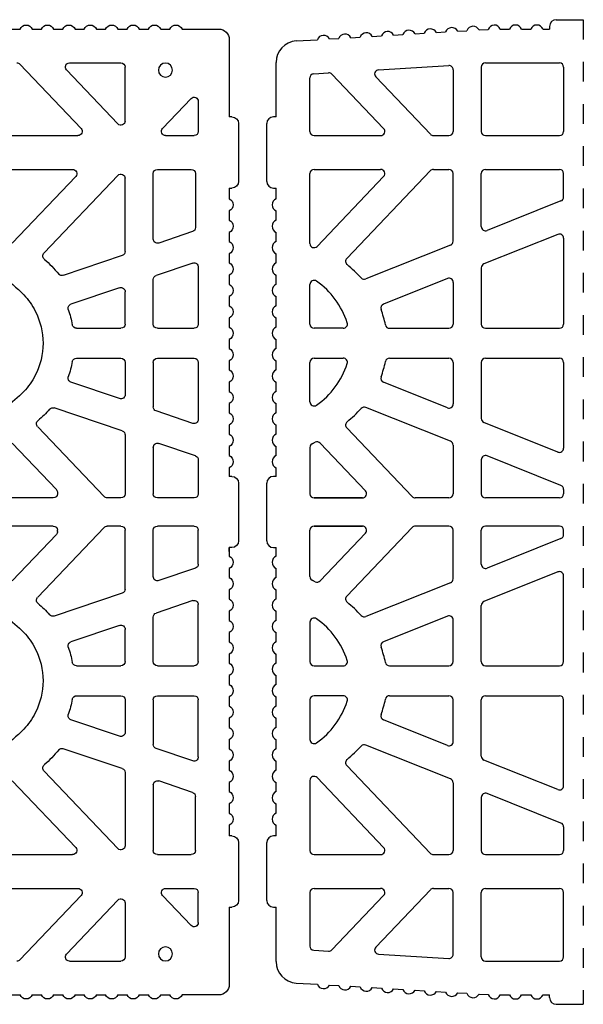
# Model space of a CAD drawing. Units: inches. Extents: x 12195 to 23220, y 1132 to 7881.
# Drawn here: x 20132 to 20333, y 3580 to 3930 of the extents above; entities that cross this region are included whole.
import ezdxf

# ---------------------------------------------------------------- set-up
doc = ezdxf.new("R2010")
doc.units = ezdxf.units.IN
doc.header["$MEASUREMENT"] = 0
doc.linetypes.add('DASHED', pattern=[15, 7, -8])
doc.layers.add('TAS', color=7, linetype='Continuous')

# ---------------------------------------------------------------- blocks, each defined once
blk = doc.blocks.new('bio 35')
for p, q in [((5688.84, -4107.65), (5688.84, -4088.46)), ((5674.46, -4112.83), (5664.33, -4112.83)), ((5748.07, -4112.83), (5705.62, -4112.83)), ((5677.34, -4124.83), (5665.33, -4124.83)), ((5678.84, -4149.6), (5678.84, -4126.33)), ((5748.07, -4124.83), (5707.53, -4124.83)), ((5688.84, -4153.99), (5688.84, -4128.01)), ((5688.84, -4133.36), (5688.84, -4128.01)), ((5688.84, -4133.36), (5688.84, -4128.01)), ((5691.43, -4126.97), (5717.7, -4154.55)), ((5706.44, -4127.36), (5729, -4151.05)), ((5688.84, -4219.25), (5688.84, -4240.13)), ((5678.84, -4223.66), (5678.84, -4240.13)), ((5662.83, -4228.17), (5662.83, -4240.13)), ((5664.33, -4241.63), (5677.34, -4241.63)), ((5690.34, -4241.63), (5695.22, -4241.63)), ((5714.39, -4241.63), (5748.07, -4241.63)), ((5664.33, -4251.63), (5677.34, -4251.63)), ((5690.34, -4251.63), (5695.22, -4251.63)), ((5714.39, -4251.63), (5748.07, -4251.63)), ((5662.83, -4265.1), (5662.83, -4253.13)), ((5678.84, -4269.6), (5678.84, -4253.13)), ((5688.84, -4274.01), (5688.84, -4253.13)), ((5650.88, -4259.28), (5651.83, -4259.28)), ((5651.83, -4260.63), (5651.83, -4259.28)), ((5688.84, -4339.27), (5688.84, -4365.26)), ((5691.43, -4366.29), (5717.7, -4338.71)), ((5706.44, -4365.9), (5729, -4342.21)), ((5678.84, -4343.66), (5678.84, -4366.93)), ((5688.84, -4359.9), (5688.84, -4365.26)), ((5688.84, -4359.9), (5688.84, -4365.26)), ((5677.34, -4368.43), (5665.33, -4368.43)), ((5748.07, -4368.43), (5707.53, -4368.43)), ((5674.46, -4380.43), (5664.33, -4380.43)), ((5748.07, -4380.43), (5705.62, -4380.43)), ((5688.84, -4385.61), (5688.84, -4404.8))]:
    blk.add_line(p, q)
for centre in [(5674.52, -4089.54), (5674.52, -4403.72)]:
    blk.add_circle(centre, 2.5)
for centre, start, end in [((5690.34, -4088.46), 90, 180), ((5690.34, -4107.65), 180, 316.3972), ((5690.34, -4107.65), 180, 316.3972), ((5664.33, -4111.33), 180, 270), ((5674.46, -4111.33), 270, 43.6028), ((5705.62, -4111.33), 136.3972, 270), ((5665.33, -4126.33), 90, 180), ((5677.34, -4126.33), 0, 90), ((5690.34, -4128.01), 43.6028, 180), ((5690.34, -4128.01), 43.6028, 180), ((5707.53, -4126.33), 90, 223.6028), ((5677.34, -4149.6), 251.3222, 0), ((5690.34, -4153.99), 180, 251.3222), ((5690.34, -4219.25), 108.6778, 180), ((5677.34, -4223.66), 0, 108.6778), ((5664.33, -4240.13), 180, 270), ((5677.34, -4240.13), 270, 0), ((5690.34, -4240.13), 180, 270), ((5695.22, -4240.13), 270, 316.3972), ((5714.39, -4240.13), 180, 270), ((5664.33, -4253.13), 90, 180), ((5677.34, -4253.13), 0, 90), ((5690.34, -4253.13), 90, 180), ((5695.22, -4253.13), 43.6028, 90), ((5714.39, -4253.13), 90, 180), ((5677.34, -4269.6), 251.3222, 0), ((5690.34, -4274.01), 180, 251.3222), ((5690.34, -4339.27), 108.6778, 180), ((5677.34, -4343.66), 0, 108.6778), ((5665.33, -4366.93), 180, 270), ((5677.34, -4366.93), 270, 0), ((5690.34, -4365.26), 180, 316.3972), ((5690.34, -4365.26), 180, 316.3972), ((5707.53, -4366.93), 136.3972, 270), ((5664.33, -4381.93), 90, 180), ((5674.46, -4381.93), 316.3972, 90), ((5705.62, -4381.93), 90, 223.6028), ((5690.34, -4385.61), 43.6028, 180), ((5690.34, -4385.61), 43.6028, 180), ((5690.34, -4404.8), 180, 270)]:
    blk.add_arc(centre, 1.5, start, end)
at = {"layer": 'TAS', "color": 7, "linetype": 'Continuous'}
for p, q in [((5668.61, -4074.96), (5655.64, -4074.96)), ((5676.22, -4074.96), (5672.97, -4074.96)), ((5683.83, -4074.96), (5680.58, -4074.96)), ((5691.44, -4074.96), (5688.19, -4074.96)), ((5699.05, -4074.96), (5695.8, -4074.96)), ((5706.66, -4074.96), (5703.41, -4074.96)), ((5714.27, -4074.96), (5711.02, -4074.96)), ((5721.88, -4074.96), (5718.63, -4074.96)), ((5729.48, -4074.96), (5726.23, -4074.96)), ((5651.83, -4078.76), (5651.83, -4106.18)), ((5708.62, -4086.96), (5690.34, -4086.96)), ((5704.54, -4110.29), (5726.32, -4087.42)), ((5691.43, -4108.69), (5709.71, -4089.49)), ((5662.83, -4100.69), (5662.83, -4111.33)), ((5675.55, -4110.29), (5665.42, -4099.66)), ((5648.5, -4108.56), (5648.5, -4129.1)), ((5650.88, -4106.18), (5651.83, -4106.18)), ((5663.83, -4126.33), (5663.83, -4145.54)), ((5651.83, -4131.48), (5650.88, -4131.48)), ((5651.83, -4131.48), (5651.83, -4134.53)), ((5651.83, -4132.01), (5651.83, -4135.27)), ((5651.83, -4139.62), (5651.83, -4142.87)), ((5651.83, -4147.23), (5651.83, -4150.48)), ((5664.85, -4146.96), (5676.86, -4151.02)), ((5651.83, -4154.84), (5651.83, -4158.09)), ((5689.86, -4155.41), (5710.85, -4162.51)), ((5662.83, -4159.56), (5662.83, -4179.83)), ((5664.81, -4158.13), (5677.82, -4162.53)), ((5651.83, -4162.45), (5651.83, -4165.7)), ((5678.84, -4179.83), (5678.84, -4163.95)), ((5688.84, -4179.83), (5688.84, -4168.35)), ((5690.82, -4166.93), (5708.14, -4172.78)), ((5651.83, -4170.06), (5651.83, -4173.31)), ((5651.83, -4177.67), (5651.83, -4180.92)), ((5677.34, -4181.33), (5664.33, -4181.33)), ((5706.16, -4181.33), (5690.34, -4181.33)), ((5651.83, -4185.28), (5651.83, -4188.53)), ((5651.83, -4192.89), (5651.83, -4196.14)), ((5677.34, -4191.93), (5664.33, -4191.93)), ((5706.16, -4191.93), (5690.34, -4191.93)), ((5662.83, -4193.43), (5662.83, -4213.7)), ((5678.84, -4193.43), (5678.84, -4209.3)), ((5688.84, -4193.43), (5688.84, -4204.89)), ((5651.83, -4200.49), (5651.83, -4203.74)), ((5690.82, -4206.31), (5708.13, -4200.46)), ((5651.83, -4208.1), (5651.83, -4211.35)), ((5689.86, -4217.83), (5714.1, -4209.63)), ((5664.81, -4215.12), (5677.82, -4210.72)), ((5651.83, -4215.71), (5651.83, -4218.96)), ((5719.95, -4216.34), (5696.31, -4241.17)), ((5651.83, -4223.32), (5651.83, -4226.57)), ((5663.85, -4226.64), (5676.86, -4222.24)), ((5729, -4222.2), (5713.3, -4238.69)), ((5662.83, -4228.06), (5662.83, -4228.27)), ((5651.83, -4230.93), (5651.83, -4233.98)), ((5650.88, -4233.98), (5651.83, -4233.98)), ((5648.5, -4236.36), (5648.5, -4256.9)), ((5712.89, -4239.73), (5712.89, -4240.13)), ((5719.95, -4276.92), (5696.31, -4252.1)), ((5712.89, -4253.54), (5712.89, -4253.13)), ((5729, -4271.06), (5713.3, -4254.57)), ((5651.83, -4259.28), (5651.83, -4262.33)), ((5662.83, -4265.21), (5662.83, -4264.99)), ((5651.83, -4266.69), (5651.83, -4269.94)), ((5663.85, -4266.63), (5676.86, -4271.02)), ((5651.83, -4274.3), (5651.83, -4277.55)), ((5689.86, -4275.43), (5714.1, -4283.63)), ((5662.83, -4299.83), (5662.83, -4279.56)), ((5664.81, -4278.14), (5677.82, -4282.54)), ((5651.83, -4281.91), (5651.83, -4285.16)), ((5678.84, -4299.83), (5678.84, -4283.96)), ((5690.82, -4286.95), (5708.13, -4292.8)), ((5651.83, -4289.52), (5651.83, -4292.77)), ((5688.84, -4299.83), (5688.84, -4288.37)), ((5651.83, -4297.13), (5651.83, -4300.38)), ((5677.34, -4301.33), (5664.33, -4301.33)), ((5706.16, -4301.33), (5690.34, -4301.33)), ((5651.83, -4304.73), (5651.83, -4307.99)), ((5677.34, -4311.93), (5664.33, -4311.93)), ((5706.16, -4311.93), (5690.34, -4311.93)), ((5651.83, -4312.34), (5651.83, -4315.59)), ((5662.83, -4333.71), (5662.83, -4313.43)), ((5678.84, -4313.43), (5678.84, -4329.31)), ((5688.84, -4313.43), (5688.84, -4324.91)), ((5651.83, -4319.95), (5651.83, -4323.2)), ((5690.82, -4326.33), (5708.14, -4320.48)), ((5651.83, -4327.56), (5651.83, -4330.81)), ((5664.81, -4335.13), (5677.82, -4330.73)), ((5689.86, -4337.85), (5710.85, -4330.76)), ((5651.83, -4335.17), (5651.83, -4338.42)), ((5651.83, -4342.78), (5651.83, -4346.03)), ((5664.85, -4346.3), (5676.86, -4342.24)), ((5651.83, -4350.39), (5651.83, -4353.64)), ((5663.83, -4366.93), (5663.83, -4347.73)), ((5651.83, -4358), (5651.83, -4361.78)), ((5648.5, -4364.16), (5648.5, -4384.71)), ((5650.88, -4361.78), (5651.83, -4361.78)), ((5662.83, -4392.57), (5662.83, -4381.93)), ((5675.55, -4382.97), (5665.42, -4393.6)), ((5691.43, -4384.58), (5709.71, -4403.77)), ((5704.54, -4382.97), (5726.32, -4405.84)), ((5651.83, -4387.08), (5650.88, -4387.08)), ((5651.83, -4387.08), (5651.83, -4414.5)), ((5708.62, -4406.3), (5690.34, -4406.3)), ((5655.64, -4418.3), (5668.61, -4418.3)), ((5676.22, -4418.3), (5672.97, -4418.3)), ((5683.83, -4418.3), (5680.58, -4418.3)), ((5691.44, -4418.3), (5688.19, -4418.3)), ((5699.05, -4418.3), (5695.8, -4418.3)), ((5706.66, -4418.3), (5703.41, -4418.3)), ((5714.27, -4418.3), (5711.02, -4418.3)), ((5721.88, -4418.3), (5718.63, -4418.3)), ((5729.48, -4418.3), (5726.23, -4418.3))]:
    blk.add_line(p, q, dxfattribs=at)
for centre, radius, start, end in [((5670.79, -4075.91), 2.38, 23.5782, 156.4218), ((5678.4, -4075.91), 2.38, 23.5782, 156.4218), ((5686.01, -4075.91), 2.38, 23.5782, 156.4218), ((5693.62, -4075.91), 2.38, 23.5782, 156.4218), ((5701.23, -4075.91), 2.38, 23.5782, 156.4218), ((5708.84, -4075.91), 2.38, 23.5782, 156.4218), ((5716.45, -4075.91), 2.38, 23.5782, 156.4218), ((5724.05, -4075.91), 2.38, 23.5782, 156.4218), ((5655.64, -4078.76), 3.8, 90, 180), ((5708.62, -4088.46), 1.5, 316.3972, 90), ((5727.4, -4088.46), 1.5, 90, 136.3972), ((5664.33, -4100.69), 1.5, 43.6028, 180), ((5650.88, -4108.56), 2.38, 90, 180), ((5650.88, -4129.1), 2.38, 180, 270), ((5652.78, -4137.44), 2.38, 113.5782, 246.4218), ((5652.78, -4145.05), 2.38, 113.5782, 246.4218), ((5665.33, -4145.54), 1.5, 180, 251.3222), ((5652.78, -4152.66), 2.38, 113.5782, 246.4218), ((5716.61, -4155.59), 1.5, 311.6584, 43.6028), ((5664.33, -4159.56), 1.5, 71.3222, 180), ((5749.06, -4192.06), 47.32, 131.6584, 140.6186), ((5652.78, -4160.27), 2.38, 113.5782, 246.4218), ((5755.57, -4198.47), 42.24, 107.6402, 136.5722), ((5677.34, -4163.95), 1.5, 0, 71.3222), ((5711.33, -4161.08), 1.5, 251.3222, 320.6186), ((5652.78, -4167.88), 2.38, 113.5782, 246.4218), ((5690.34, -4168.35), 1.5, 71.3222, 180), ((5743.06, -4186.63), 25.02, 136.5722, 152.857), ((5652.78, -4175.49), 2.38, 113.5782, 246.4218), ((5743.06, -4186.63), 36.02, 160.6568, 169.5573), ((5707.66, -4174.2), 1.5, 340.6568, 71.3222), ((5743.06, -4186.63), 25.02, 152.857, 180), ((5652.78, -4183.1), 2.38, 113.5782, 246.4218), ((5664.33, -4179.83), 1.5, 180, 270), ((5677.34, -4179.83), 1.5, 270, 0), ((5690.34, -4179.83), 1.5, 180, 270), ((5706.16, -4179.83), 1.5, 270, 349.5573), ((5652.78, -4190.71), 2.38, 113.5782, 246.4218), ((5743.06, -4186.63), 25.02, 180, 207.143), ((5664.33, -4193.43), 1.5, 90, 180), ((5677.34, -4193.43), 1.5, 0, 90), ((5690.34, -4193.43), 1.5, 90, 180), ((5706.16, -4193.43), 1.5, 10.4427, 90), ((5652.78, -4198.31), 2.38, 113.5782, 246.4218), ((5743.06, -4186.63), 36.02, 190.4427, 199.3197), ((5707.65, -4199.04), 1.5, 288.6778, 19.3197), ((5743.06, -4186.63), 25.02, 207.143, 223.4278), ((5652.78, -4205.92), 2.38, 113.5782, 246.4218), ((5690.34, -4204.89), 1.5, 180, 288.6778), ((5755.57, -4174.79), 42.24, 223.4278, 270), ((5677.34, -4209.3), 1.5, 288.6778, 0), ((5714.58, -4211.05), 1.5, 40.6223, 108.6778), ((5743.06, -4186.63), 36.02, 220.6223, 229.8474), ((5652.78, -4213.53), 2.38, 113.5782, 246.4218), ((5664.33, -4213.7), 1.5, 180, 288.6778), ((5718.87, -4215.3), 1.5, 316.3972, 49.8474), ((5652.78, -4221.14), 2.38, 113.5782, 246.4218), ((5652.78, -4228.75), 2.38, 113.5782, 246.4218), ((5664.33, -4228.06), 1.5, 108.6778, 180), ((5650.88, -4236.36), 2.38, 90, 180), ((5714.39, -4239.73), 1.5, 136.3972, 180), ((5714.39, -4253.54), 1.5, 180, 223.6028), ((5650.88, -4256.9), 2.38, 180, 270), ((5652.78, -4264.51), 2.38, 113.5782, 246.4218), ((5664.33, -4265.21), 1.5, 180, 251.3222), ((5652.78, -4272.12), 2.38, 113.5782, 246.4218), ((5718.87, -4277.96), 1.5, 310.1526, 43.6028), ((5755.57, -4318.47), 42.24, 90, 136.5722), ((5652.78, -4279.73), 2.38, 113.5782, 246.4218), ((5664.33, -4279.56), 1.5, 71.3222, 180), ((5743.06, -4306.63), 36.02, 130.1526, 139.3777), ((5677.34, -4283.96), 1.5, 0, 71.3222), ((5714.58, -4282.21), 1.5, 251.3222, 319.3777), ((5652.78, -4287.34), 2.38, 113.5782, 246.4218), ((5690.34, -4288.37), 1.5, 71.3222, 180), ((5743.06, -4306.63), 25.02, 136.5722, 152.857), ((5652.78, -4294.95), 2.38, 113.5782, 246.4218), ((5707.65, -4294.22), 1.5, 340.6803, 71.3222), ((5743.06, -4306.63), 36.02, 160.6803, 169.5573), ((5743.06, -4306.63), 25.02, 152.857, 180), ((5652.78, -4302.56), 2.38, 113.5782, 246.4218), ((5664.33, -4299.83), 1.5, 180, 270), ((5677.34, -4299.83), 1.5, 270, 0), ((5690.34, -4299.83), 1.5, 180, 270), ((5706.16, -4299.83), 1.5, 270, 349.5573), ((5652.78, -4310.16), 2.38, 113.5782, 246.4218), ((5743.06, -4306.63), 25.02, 180, 207.143), ((5664.33, -4313.43), 1.5, 90, 180), ((5677.34, -4313.43), 1.5, 0, 90), ((5690.34, -4313.43), 1.5, 90, 180), ((5706.16, -4313.43), 1.5, 10.4427, 90), ((5743.06, -4306.63), 36.02, 190.4427, 199.3432), ((5652.78, -4317.77), 2.38, 113.5782, 246.4218), ((5707.66, -4319.06), 1.5, 288.6778, 19.3432), ((5743.06, -4306.63), 25.02, 207.143, 223.4278), ((5652.78, -4325.38), 2.38, 113.5782, 246.4218), ((5690.34, -4324.91), 1.5, 180, 288.6778), ((5755.57, -4294.79), 42.24, 223.4278, 252.3598), ((5677.34, -4329.31), 1.5, 288.6778, 0), ((5652.78, -4332.99), 2.38, 113.5782, 246.4218), ((5711.33, -4332.18), 1.5, 39.3814, 108.6778), ((5749.06, -4301.2), 47.32, 219.3814, 228.3416), ((5664.33, -4333.71), 1.5, 180, 288.6778), ((5716.61, -4337.68), 1.5, 316.3972, 48.3416), ((5652.78, -4340.6), 2.38, 113.5782, 246.4218), ((5652.78, -4348.21), 2.38, 113.5782, 246.4218), ((5665.33, -4347.73), 1.5, 108.6778, 180), ((5652.78, -4355.82), 2.38, 113.5782, 246.4218), ((5650.88, -4364.16), 2.38, 90, 180), ((5650.88, -4384.71), 2.38, 180, 270), ((5664.33, -4392.57), 1.5, 180, 316.3972), ((5708.62, -4404.8), 1.5, 270, 43.6028), ((5727.4, -4404.8), 1.5, 223.6028, 270), ((5655.64, -4414.5), 3.8, 180, 270), ((5670.79, -4417.35), 2.38, 203.5782, 336.4218), ((5678.4, -4417.35), 2.38, 203.5782, 336.4218), ((5686.01, -4417.35), 2.38, 203.5782, 336.4218), ((5693.62, -4417.35), 2.38, 203.5782, 336.4218), ((5701.23, -4417.35), 2.38, 203.5782, 336.4218), ((5708.84, -4417.35), 2.38, 203.5782, 336.4218), ((5716.45, -4417.35), 2.38, 203.5782, 336.4218), ((5724.05, -4417.35), 2.38, 203.5782, 336.4218)]:
    blk.add_arc(centre, radius, start, end, dxfattribs=at)

msp = doc.modelspace()

# ---------------------------------------------------------------- linework, layer by layer
at = {"linetype": 'DASHED'}
msp.add_line((20332.723, 3929.5308), (20332.723, 3579.526), dxfattribs=at)
for p, q in [((20261.7225, 3890.8653), (20243.3369, 3910.1701)), ((20278.331, 3888.7963), (20258.9264, 3909.1712)), ((20236.9874, 3888.3308), (20260.6362, 3888.3308)), ((20279.4172, 3888.3308), (20284.9477, 3888.3308)), ((20297.9477, 3888.3308), (20324.2318, 3888.3308)), ((20236.9874, 3876.3308), (20260.6362, 3876.3308)), ((20278.331, 3875.8653), (20248.6021, 3844.6499)), ((20279.4172, 3876.3308), (20284.9477, 3876.3308)), ((20286.4477, 3850.7776), (20286.4477, 3874.8308)), ((20296.4477, 3855.9747), (20296.4477, 3874.8308)), ((20297.9477, 3876.3308), (20324.2318, 3876.3308)), ((20325.7318, 3866.4824), (20325.7318, 3874.8308)), ((20261.7225, 3873.7963), (20238.0736, 3848.9651)), ((20324.7886, 3865.0896), (20298.5045, 3854.5819)), ((20323.675, 3853.2287), (20297.3909, 3842.721)), ((20285.5045, 3849.3848), (20255.4139, 3837.3553)), ((20284.3909, 3837.5239), (20261.6458, 3828.431)), ((20284.3909, 3791.5376), (20261.6458, 3800.6306)), ((20285.5045, 3779.6768), (20255.4139, 3791.7063)), ((20271.8571, 3759.9939), (20248.6021, 3784.4117)), ((20323.675, 3775.8328), (20297.3909, 3786.3406)), ((20255.2485, 3762.0629), (20239.125, 3778.9926)), ((20286.4477, 3778.284), (20286.4477, 3761.0284)), ((20296.4477, 3773.0869), (20296.4477, 3761.0284)), ((20324.7886, 3763.972), (20298.5045, 3774.4797)), ((20325.7318, 3762.5791), (20325.7318, 3761.0284)), ((20254.1623, 3759.5284), (20236.9874, 3759.5284)), ((20236.9874, 3759.5284), (20254.1623, 3759.5284)), ((20284.9477, 3759.5284), (20272.9433, 3759.5284)), ((20324.2318, 3759.5284), (20297.9477, 3759.5284)), ((20254.1623, 3749.5284), (20236.9874, 3749.5284)), ((20236.9874, 3749.5284), (20254.1623, 3749.5284)), ((20271.8571, 3749.0629), (20248.6021, 3724.6451)), ((20284.9477, 3749.5284), (20272.9433, 3749.5284)), ((20324.2318, 3749.5284), (20297.9477, 3749.5284)), ((20255.2485, 3746.9939), (20239.125, 3730.0642)), ((20286.4477, 3730.7728), (20286.4477, 3748.0284)), ((20296.4477, 3735.9699), (20296.4477, 3748.0284)), ((20324.7886, 3745.0848), (20298.5045, 3734.5771)), ((20325.7318, 3746.4776), (20325.7318, 3748.0284)), ((20323.675, 3733.2239), (20297.3909, 3722.7162)), ((20285.5045, 3729.38), (20255.4139, 3717.3505)), ((20284.3909, 3717.5191), (20261.6458, 3708.4262)), ((20284.3909, 3671.5328), (20261.6458, 3680.6258)), ((20285.5045, 3659.672), (20255.4139, 3671.7015)), ((20323.675, 3655.828), (20297.3909, 3666.3358)), ((20278.331, 3633.1915), (20248.6021, 3664.4069)), ((20261.7225, 3635.2605), (20238.0736, 3660.0917)), ((20286.4477, 3658.2792), (20286.4477, 3634.226)), ((20324.7886, 3643.9672), (20298.5045, 3654.4749)), ((20296.4477, 3653.0821), (20296.4477, 3634.226)), ((20325.7318, 3642.5744), (20325.7318, 3634.226)), ((20236.9874, 3632.726), (20260.6362, 3632.726)), ((20279.4172, 3632.726), (20284.9477, 3632.726)), ((20297.9477, 3632.726), (20324.2318, 3632.726)), ((20236.9874, 3620.726), (20260.6362, 3620.726)), ((20278.331, 3620.2605), (20258.9264, 3599.8856)), ((20279.4172, 3620.726), (20284.9477, 3620.726)), ((20297.9477, 3620.726), (20324.2318, 3620.726)), ((20261.7225, 3618.1915), (20243.3369, 3598.8867))]:
    msp.add_line(p, q)
for centre, start, end in [((20242.2507, 3909.1356), 43.60285, 93.447388), ((20260.0126, 3910.2056), 93.447388, 223.60285), ((20236.9874, 3889.8308), 180, 270), ((20260.6362, 3889.8308), 270, 43.60285), ((20279.4172, 3889.8308), 223.60285, 270), ((20284.9477, 3889.8308), 270, 0), ((20297.9477, 3889.8308), 180, 270), ((20324.2318, 3889.8308), 270, 0), ((20236.9874, 3874.8308), 90, 180), ((20260.6362, 3874.8308), 316.39715, 90), ((20279.4172, 3874.8308), 90, 136.39715), ((20284.9477, 3874.8308), 0, 90), ((20297.9477, 3874.8308), 90, 180), ((20324.2318, 3874.8308), 0, 90), ((20324.2318, 3866.4824), 291.790305, 0), ((20297.9477, 3855.9747), 180, 291.790305), ((20284.9477, 3850.7776), 291.790305, 0), ((20324.2318, 3851.8359), 0, 111.790305), ((20324.2318, 3851.8359), 0, 111.790305), ((20236.9874, 3849.9995), 180, 316.39715), ((20249.6883, 3843.6154), 136.39715, 230.890758), ((20297.9477, 3841.3282), 111.790305, 180), ((20254.8571, 3838.7481), 222.550762, 291.790305), ((20284.9477, 3836.1311), 0, 111.790305), ((20262.2026, 3827.0382), 111.790305, 200.78882), ((20262.2026, 3802.0234), 159.211179, 248.209695), ((20254.8571, 3790.3134), 68.209695, 137.449238), ((20284.9477, 3792.9305), 248.209695, 0), ((20297.9477, 3787.7334), 180, 248.209695), ((20249.6883, 3785.4461), 129.109243, 223.602851), ((20238.0388, 3777.9581), 43.602851, 116.02223), ((20284.9477, 3778.284), 0, 68.209695), ((20324.2318, 3777.2257), 248.209695, 0), ((20297.9477, 3773.0869), 68.209695, 180), ((20324.2318, 3762.5791), 0, 68.209695), ((20236.9874, 3761.0284), 180, 270), ((20254.1623, 3761.0284), 270, 43.602851), ((20272.9433, 3761.0284), 223.602851, 270), ((20284.9477, 3761.0284), 270, 0), ((20297.9477, 3761.0284), 180, 270), ((20324.2318, 3761.0284), 270, 0), ((20236.9874, 3748.0284), 90, 180), ((20254.1623, 3748.0284), 316.397149, 90), ((20272.9433, 3748.0284), 90, 136.397149), ((20284.9477, 3748.0284), 0, 90), ((20297.9477, 3748.0284), 90, 180), ((20324.2318, 3748.0284), 0, 90), ((20324.2318, 3746.4776), 291.790305, 0), ((20297.9477, 3735.9699), 180, 291.790305), ((20324.2318, 3731.8311), 0, 111.790305), ((20238.0388, 3731.0987), 243.97777, 316.397149), ((20284.9477, 3730.7728), 291.790305, 0), ((20249.6883, 3723.6106), 136.397149, 230.890757), ((20297.9477, 3721.3234), 111.790305, 180), ((20254.8571, 3718.7433), 222.550762, 291.790305), ((20284.9477, 3716.1263), 0, 111.790305), ((20262.2026, 3707.0334), 111.790305, 200.788821), ((20262.2026, 3682.0186), 159.21118, 248.209695), ((20254.8571, 3670.3086), 68.209695, 137.449238), ((20284.9477, 3672.9257), 248.209695, 0), ((20249.6883, 3665.4413), 129.109242, 223.60285), ((20297.9477, 3667.7286), 180, 248.209695), ((20236.9874, 3659.0572), 43.60285, 180), ((20284.9477, 3658.2792), 0, 68.209695), ((20297.9477, 3653.0821), 68.209695, 180), ((20324.2318, 3657.2209), 248.209695, 0), ((20324.2318, 3642.5744), 0, 68.209695), ((20236.9874, 3634.226), 180, 270), ((20260.6362, 3634.226), 270, 43.60285), ((20279.4172, 3634.226), 223.60285, 270), ((20284.9477, 3634.226), 270, 0), ((20297.9477, 3634.226), 180, 270), ((20324.2318, 3634.226), 270, 0), ((20236.9874, 3619.226), 90, 180), ((20260.6362, 3619.226), 316.39715, 90), ((20279.4172, 3619.226), 90, 136.39715), ((20284.9477, 3619.226), 0, 90), ((20297.9477, 3619.226), 90, 180), ((20324.2318, 3619.226), 0, 90), ((20242.2507, 3599.9211), 266.552612, 316.39715), ((20260.0126, 3598.8511), 136.39715, 266.552612)]:
    msp.add_arc(centre, 1.5, start, end)
at = {"layer": 'TAS', "color": 7, "linetype": 'Continuous'}
for p, q in [((20320.7452, 3927.153), (20320.7452, 3926.2019)), ((20323.123, 3929.5308), (20332.723, 3929.5308)), ((20257.6929, 3923.5904), (20260.9374, 3923.7858)), ((20265.288, 3924.0479), (20268.5324, 3924.2434)), ((20272.883, 3924.5054), (20276.1274, 3924.7009)), ((20280.478, 3924.963), (20283.7225, 3925.1584)), ((20288.0731, 3925.4205), (20291.3175, 3925.6159)), ((20295.6681, 3925.878), (20298.9125, 3926.0735)), ((20303.1813, 3926.2019), (20306.4316, 3926.2019)), ((20310.7901, 3926.2019), (20314.0404, 3926.2019)), ((20318.3989, 3926.2019), (20320.7452, 3926.2019)), ((20230.6387, 3921.9606), (20238.1523, 3922.4132)), ((20242.5029, 3922.6753), (20245.7473, 3922.8708)), ((20250.0979, 3923.1328), (20253.3423, 3923.3283)), ((20223.4874, 3894.9804), (20223.4874, 3914.3656)), ((20259.9224, 3911.7029), (20284.8575, 3913.205)), ((20297.9477, 3914.2019), (20324.2318, 3914.2019)), ((20236.8972, 3910.3159), (20242.1605, 3910.6329)), ((20286.4477, 3911.7078), (20286.4477, 3889.8308)), ((20296.4477, 3912.7019), (20296.4477, 3889.8308)), ((20325.7318, 3912.7019), (20325.7318, 3889.8308)), ((20235.4874, 3889.8308), (20235.4874, 3908.8186)), ((20220.1586, 3872.0589), (20220.1586, 3892.6027)), ((20223.4874, 3894.9804), (20222.5363, 3894.9804)), ((20235.4874, 3849.9995), (20235.4874, 3874.8308)), ((20222.5363, 3869.6812), (20223.4874, 3869.6812)), ((20223.4874, 3866.6294), (20223.4874, 3869.6812)), ((20223.4874, 3865.8939), (20223.4874, 3869.1442)), ((20223.4874, 3858.2851), (20223.4874, 3861.5354)), ((20223.4874, 3850.6763), (20223.4874, 3853.9266)), ((20325.7318, 3851.8359), (20325.7318, 3821.3308)), ((20223.4874, 3843.0675), (20223.4874, 3846.3178)), ((20296.4477, 3841.3282), (20296.4477, 3821.3308)), ((20223.4874, 3835.4587), (20223.4874, 3838.709)), ((20286.4477, 3836.1311), (20286.4477, 3821.3308)), ((20235.4874, 3821.3308), (20235.4874, 3835.3511)), ((20223.4874, 3827.8499), (20223.4874, 3831.1002)), ((20223.4874, 3820.2411), (20223.4874, 3823.4914)), ((20247.364, 3819.8308), (20236.9874, 3819.8308)), ((20263.8346, 3819.8308), (20284.9477, 3819.8308)), ((20297.9477, 3819.8308), (20324.2318, 3819.8308)), ((20223.4874, 3812.6323), (20223.4874, 3815.8826)), ((20223.4874, 3805.0235), (20223.4874, 3808.2738)), ((20236.9874, 3809.2308), (20247.364, 3809.2308)), ((20263.8346, 3809.2308), (20284.9477, 3809.2308)), ((20297.9477, 3809.2308), (20324.2318, 3809.2308)), ((20235.4874, 3793.7105), (20235.4874, 3807.7308)), ((20286.4477, 3807.7308), (20286.4477, 3792.9305)), ((20296.4477, 3807.7308), (20296.4477, 3787.7334)), ((20325.7318, 3807.7308), (20325.7318, 3777.2257)), ((20223.4874, 3797.4147), (20223.4874, 3800.665)), ((20223.4874, 3789.8059), (20223.4874, 3793.0562)), ((20223.4874, 3782.1971), (20223.4874, 3785.4474)), ((20223.4874, 3774.5883), (20223.4874, 3777.8386)), ((20235.4874, 3777.4577), (20235.4874, 3761.0284)), ((20223.4874, 3767.178), (20223.4874, 3770.2298)), ((20223.4874, 3767.178), (20222.5363, 3767.178)), ((20220.1586, 3744.2565), (20220.1586, 3764.8003)), ((20235.4874, 3731.5991), (20235.4874, 3748.0284)), ((20222.5363, 3741.8788), (20223.4874, 3741.8788)), ((20223.4874, 3738.827), (20223.4874, 3741.8788)), ((20223.4874, 3731.2182), (20223.4874, 3734.4685)), ((20325.7318, 3701.326), (20325.7318, 3731.8311)), ((20223.4874, 3723.6094), (20223.4874, 3726.8597)), ((20296.4477, 3701.326), (20296.4477, 3721.3234)), ((20223.4874, 3716.0006), (20223.4874, 3719.2509)), ((20235.4874, 3715.3463), (20235.4874, 3701.326)), ((20286.4477, 3701.326), (20286.4477, 3716.1263)), ((20223.4874, 3708.3918), (20223.4874, 3711.6421)), ((20223.4874, 3700.783), (20223.4874, 3704.0333)), ((20236.9874, 3699.826), (20247.364, 3699.826)), ((20263.8346, 3699.826), (20284.9477, 3699.826)), ((20297.9477, 3699.826), (20324.2318, 3699.826)), ((20223.4874, 3693.1742), (20223.4874, 3696.4245)), ((20247.364, 3689.226), (20236.9874, 3689.226)), ((20263.8346, 3689.226), (20284.9477, 3689.226)), ((20297.9477, 3689.226), (20324.2318, 3689.226)), ((20223.4874, 3685.5654), (20223.4874, 3688.8157)), ((20235.4874, 3687.726), (20235.4874, 3673.7057)), ((20286.4477, 3672.9257), (20286.4477, 3687.726)), ((20296.4477, 3667.7286), (20296.4477, 3687.726)), ((20325.7318, 3657.2209), (20325.7318, 3687.726)), ((20223.4874, 3677.9566), (20223.4874, 3681.2069)), ((20223.4874, 3670.3478), (20223.4874, 3673.5981)), ((20223.4874, 3662.739), (20223.4874, 3665.9893)), ((20223.4874, 3655.1302), (20223.4874, 3658.3805)), ((20235.4874, 3659.0572), (20235.4874, 3634.226)), ((20223.4874, 3647.5214), (20223.4874, 3650.7717)), ((20223.4874, 3639.3756), (20223.4874, 3643.1629)), ((20220.1586, 3616.4541), (20220.1586, 3636.9979)), ((20223.4874, 3639.3756), (20222.5363, 3639.3756)), ((20235.4874, 3619.226), (20235.4874, 3600.2382)), ((20286.4477, 3597.349), (20286.4477, 3619.226)), ((20296.4477, 3596.3548), (20296.4477, 3619.226)), ((20325.7318, 3596.3548), (20325.7318, 3619.226)), ((20222.5363, 3614.0764), (20223.4874, 3614.0764)), ((20223.4874, 3594.6912), (20223.4874, 3614.0764)), ((20236.8972, 3598.7409), (20242.1605, 3598.4239)), ((20259.9224, 3597.3539), (20284.8575, 3595.8517)), ((20297.9477, 3594.8548), (20324.2318, 3594.8548)), ((20230.6387, 3587.0962), (20238.1523, 3586.6436)), ((20242.5029, 3586.3815), (20245.7473, 3586.186)), ((20250.0979, 3585.9239), (20253.3423, 3585.7285)), ((20257.6929, 3585.4664), (20260.9374, 3585.271)), ((20265.288, 3585.0089), (20268.5324, 3584.8134)), ((20272.883, 3584.5513), (20276.1274, 3584.3559)), ((20280.478, 3584.0938), (20283.7225, 3583.8984)), ((20288.0731, 3583.6363), (20291.3175, 3583.4408)), ((20295.6681, 3583.1787), (20298.9125, 3582.9833)), ((20303.1813, 3582.8548), (20306.4316, 3582.8548)), ((20310.7901, 3582.8548), (20314.0404, 3582.8548)), ((20318.3989, 3582.8548), (20320.7452, 3582.8548)), ((20320.7452, 3581.9037), (20320.7452, 3582.8548)), ((20323.123, 3579.526), (20332.723, 3579.526))]:
    msp.add_line(p, q, dxfattribs=at)
for centre, radius, start, end in [((20293.55, 3924.7976), 2.3777, 27.025566, 159.869209), ((20301.145, 3925.2551), 2.3777, 93.447388, 159.869209), ((20301.002, 3925.2508), 2.3778, 23.578178, 90), ((20308.6108, 3925.2508), 2.3777, 23.578178, 156.421822), ((20316.2196, 3925.2508), 2.3777, 23.578178, 156.421822), ((20323.123, 3927.153), 2.3777, 90, 180), ((20240.3848, 3921.5949), 2.3778, 27.025566, 159.869209), ((20247.9798, 3922.0524), 2.3777, 27.025566, 159.869209), ((20255.5748, 3922.51), 2.3777, 27.025566, 159.869209), ((20263.1699, 3922.9675), 2.3777, 27.025566, 159.869209), ((20270.7649, 3923.425), 2.3777, 27.025566, 159.869209), ((20278.3599, 3923.8825), 2.3777, 27.025566, 159.869209), ((20285.955, 3924.3401), 2.3777, 27.025566, 159.869209), ((20231.0962, 3914.3656), 7.6088, 93.447388, 180), ((20284.9477, 3911.7078), 1.5, 0, 93.447388), ((20297.9477, 3912.7019), 1.5, 90, 180), ((20324.2318, 3912.7019), 1.5, 0, 90), ((20236.9874, 3908.8186), 1.5, 93.447388, 180), ((20222.5363, 3892.6027), 2.3778, 90, 180), ((20222.5363, 3872.0589), 2.3777, 180, 270), ((20224.4385, 3863.7147), 2.3778, 113.578178, 246.421822), ((20224.4385, 3856.1059), 2.3778, 113.578178, 246.421822), ((20224.4385, 3848.4971), 2.3778, 113.578178, 246.421822), ((20224.4385, 3840.8883), 2.3778, 113.578178, 246.421822), ((20218.8934, 3805.7348), 47.3187, 42.550762, 50.890758), ((20236.9874, 3835.3511), 1.5, 55.228172, 180), ((20221.4918, 3813.0324), 28.6705, 17.783395, 55.228172), ((20224.4385, 3833.2795), 2.3778, 113.578178, 246.421822), ((20224.4385, 3825.6707), 2.3778, 113.578178, 246.421822), ((20229.2573, 3814.5308), 33.7396, 11.125859, 20.78882), ((20224.4385, 3818.0619), 2.3778, 113.578178, 246.421822), ((20236.9874, 3821.3308), 1.5, 180, 270), ((20247.364, 3821.3308), 1.5, 270, 17.783395), ((20263.8346, 3821.3308), 1.5, 191.125859, 270), ((20284.9477, 3821.3308), 1.5, 270, 0), ((20297.9477, 3821.3308), 1.5, 180, 270), ((20324.2318, 3821.3308), 1.5, 270, 0), ((20224.4385, 3810.4531), 2.3778, 113.578178, 246.421822), ((20236.9874, 3807.7308), 1.5, 90, 180), ((20247.364, 3807.7308), 1.5, 342.216605, 90), ((20263.8346, 3807.7308), 1.5, 90, 168.874141), ((20284.9477, 3807.7308), 1.5, 0, 90), ((20297.9477, 3807.7308), 1.5, 90, 180), ((20324.2318, 3807.7308), 1.5, 0, 90), ((20224.4385, 3802.8443), 2.3778, 113.578178, 246.421822), ((20221.4918, 3816.0292), 28.6705, 304.771828, 342.216605), ((20229.2573, 3814.5308), 33.7396, 339.211179, 348.874141), ((20224.4385, 3795.2355), 2.3778, 113.578178, 246.421822), ((20236.9874, 3793.7105), 1.5, 180, 304.771828), ((20218.8934, 3823.3268), 47.3187, 309.109243, 317.449238), ((20224.4385, 3787.6267), 2.3778, 113.578178, 246.421822), ((20224.4385, 3780.0179), 2.3778, 113.578178, 246.421822), ((20236.9874, 3777.4577), 1.5, 114.881172, 180), ((20212.3875, 3830.4992), 56.9684, 294.881172, 296.02223), ((20224.4385, 3772.4091), 2.3778, 113.578178, 246.421822), ((20222.5363, 3764.8003), 2.3778, 90, 180), ((20222.5363, 3744.2565), 2.3777, 180, 270), ((20224.4385, 3736.6477), 2.3777, 113.578178, 246.421822), ((20224.4385, 3729.0389), 2.3777, 113.578178, 246.421822), ((20236.9874, 3731.5991), 1.5, 180, 245.118828), ((20212.3875, 3678.5576), 56.9684, 63.97777, 65.118828), ((20224.4385, 3721.4301), 2.3777, 113.578178, 246.421822), ((20218.8934, 3685.73), 47.3187, 42.550762, 50.890757), ((20224.4385, 3713.8213), 2.3777, 113.578178, 246.421822), ((20236.9874, 3715.3463), 1.5, 55.228172, 180), ((20221.4918, 3693.0276), 28.6705, 17.783395, 55.228172), ((20224.4385, 3706.2125), 2.3777, 113.578178, 246.421822), ((20229.2573, 3694.526), 33.7396, 11.125859, 20.788821), ((20224.4385, 3698.6037), 2.3777, 113.578178, 246.421822), ((20236.9874, 3701.326), 1.5, 180, 270), ((20247.364, 3701.326), 1.5, 270, 17.783395), ((20263.8346, 3701.326), 1.5, 191.125859, 270), ((20284.9477, 3701.326), 1.5, 270, 0), ((20297.9477, 3701.326), 1.5, 180, 270), ((20324.2318, 3701.326), 1.5, 270, 0), ((20224.4385, 3690.9949), 2.3777, 113.578178, 246.421822), ((20236.9874, 3687.726), 1.5, 90, 180), ((20247.364, 3687.726), 1.5, 342.216605, 90), ((20263.8346, 3687.726), 1.5, 90, 168.874141), ((20284.9477, 3687.726), 1.5, 0, 90), ((20297.9477, 3687.726), 1.5, 90, 180), ((20324.2318, 3687.726), 1.5, 0, 90), ((20224.4385, 3683.3861), 2.3777, 113.578178, 246.421822), ((20221.4918, 3696.0244), 28.6705, 304.771828, 342.216605), ((20229.2573, 3694.526), 33.7396, 339.21118, 348.874141), ((20224.4385, 3675.7773), 2.3777, 113.578178, 246.421822), ((20236.9874, 3673.7057), 1.5, 180, 304.771828), ((20224.4385, 3668.1685), 2.3777, 113.578178, 246.421822), ((20218.8934, 3703.322), 47.3187, 309.109242, 317.449238), ((20224.4385, 3660.5597), 2.3777, 113.578178, 246.421822), ((20224.4385, 3652.9509), 2.3777, 113.578178, 246.421822), ((20224.4385, 3645.3421), 2.3777, 113.578178, 246.421822), ((20222.5363, 3636.9979), 2.3778, 90, 180), ((20222.5363, 3616.4541), 2.3777, 180, 270), ((20236.9874, 3600.2382), 1.5, 180, 266.552612), ((20231.0962, 3594.6912), 7.6088, 180, 266.552612), ((20284.9477, 3597.349), 1.5, 266.552612, 0), ((20297.9477, 3596.3548), 1.5, 180, 270), ((20324.2318, 3596.3548), 1.5, 270, 0), ((20240.3848, 3587.4619), 2.3778, 200.130791, 332.974434), ((20247.9798, 3587.0044), 2.3777, 200.130791, 332.974434), ((20255.5748, 3586.5468), 2.3777, 200.130791, 332.974434), ((20263.1699, 3586.0893), 2.3777, 200.130791, 332.974434), ((20270.7649, 3585.6318), 2.3777, 200.130791, 332.974434), ((20278.3599, 3585.1742), 2.3777, 200.130791, 332.974434), ((20285.955, 3584.7167), 2.3777, 200.130791, 332.974434), ((20293.55, 3584.2592), 2.3777, 200.130791, 332.974434), ((20301.145, 3583.8016), 2.3777, 200.130791, 266.552612), ((20301.002, 3583.8059), 2.3778, 270, 336.421822), ((20308.6108, 3583.8059), 2.3777, 203.578178, 336.421822), ((20316.2196, 3583.8059), 2.3777, 203.578178, 336.421822), ((20323.123, 3581.9037), 2.3777, 180, 270)]:
    msp.add_arc(centre, radius, start, end, dxfattribs=at)

# ---------------------------------------------------------------- block references
at = {"xscale": -1}
msp.add_blockref('bio 35', (25858.6614, 8001.1592), dxfattribs=at)

doc.saveas('drawing.dxf')
